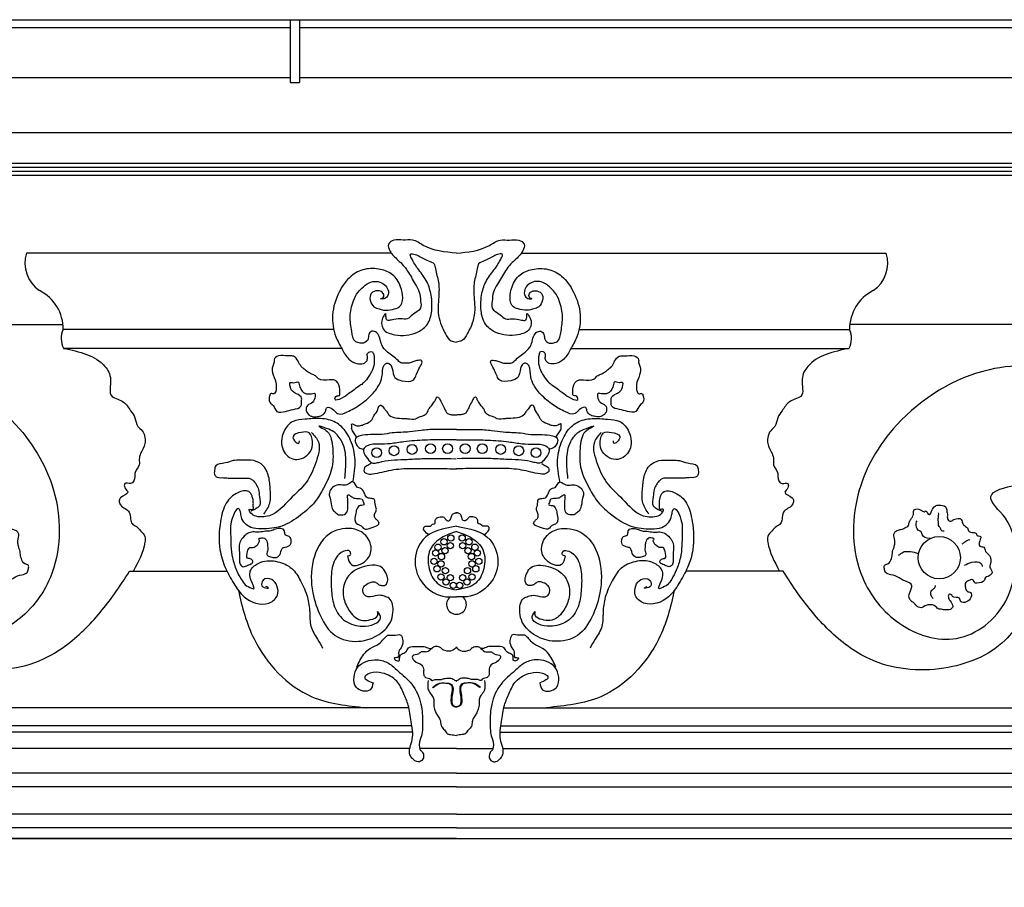
# Model space of a CAD drawing. Units: millimetres. Extents: x 135 to 219, y -22 to 107.
# Drawn here: x 173 to 175, y 9 to 11 of the extents above; entities that cross this region are included whole.
import ezdxf

# ---------------------------------------------------------------- set-up
doc = ezdxf.new("R2010")
doc.units = ezdxf.units.MM
for name, color, linetype in [('CANALON_2', 3, 'Continuous'), ('MADERA', 1, 'Continuous'), ('PIEDRA', 1, 'Continuous')]:
    doc.layers.add(name, color=color, linetype=linetype)

msp = doc.modelspace()

# ---------------------------------------------------------------- linework, layer by layer
msp.add_line((155.2835, 10.5726), (181.4351, 10.5726))
at = {"layer": 'CANALON_2'}
for p, q in [((153.8684, 10.7579), (183.3747, 10.7579)), ((153.8684, 10.7579), (183.7174, 10.7579)), ((171.7577, 10.7448), (173.5624, 10.7448)), ((173.5624, 10.7579), (173.5624, 10.6548)), ((173.5779, 10.7579), (173.5779, 10.6548)), ((173.5779, 10.7448), (175.3826, 10.7448)), ((171.7577, 10.6629), (173.5624, 10.6629)), ((173.5779, 10.6629), (175.3826, 10.6629)), ((173.5624, 10.6548), (173.5779, 10.6548))]:
    msp.add_line(p, q, dxfattribs=at)
at = {"layer": 'MADERA'}
msp.add_lwpolyline([(172.7027, 9.128), (172.7027, 9.4143), (174.9673, 9.4143), (174.9673, 9.1294)], dxfattribs=at)
at = {"layer": 'PIEDRA'}
for p, q in [((172.2558, 10.5226), (175.4188, 10.5226)), ((172.2558, 10.5226), (175.4188, 10.5226)), ((172.2472, 10.5026), (175.4274, 10.5026)), ((172.2488, 10.5092), (175.4258, 10.5092)), ((172.2515, 10.5159), (175.4231, 10.5159)), ((173.7284, 10.375), (173.1297, 10.375)), ((173.9416, 10.375), (174.5404, 10.375)), ((172.8509, 10.2579), (173.1895, 10.2579)), ((173.6337, 10.2495), (173.1899, 10.2495)), ((174.0363, 10.2495), (174.4802, 10.2495)), ((174.8192, 10.2579), (174.4806, 10.2579)), ((173.6468, 10.2187), (173.1904, 10.2187)), ((174.0233, 10.2187), (174.4797, 10.2187)), ((173.2988, 9.853), (173.4586, 9.853)), ((174.3713, 9.853), (174.2115, 9.853)), ((173.757, 9.6291), (172.6632, 9.6291)), ((173.913, 9.6291), (175.0069, 9.6291)), ((173.7621, 9.5991), (172.6493, 9.5991)), ((173.908, 9.5991), (175.0207, 9.5991)), ((173.7634, 9.5888), (172.6434, 9.5888)), ((173.9067, 9.5888), (175.0267, 9.5888)), ((173.7585, 9.562), (172.6746, 9.562)), ((173.835, 9.562), (173.775, 9.562)), ((173.835, 9.562), (173.8951, 9.562)), ((173.9116, 9.562), (174.9955, 9.562)), ((173.835, 9.5217), (172.6924, 9.5217)), ((173.835, 9.5217), (174.9777, 9.5217)), ((173.835, 9.4994), (172.7027, 9.4994)), ((173.835, 9.4994), (174.9673, 9.4994)), ((173.835, 9.4546), (172.7219, 9.4546)), ((173.835, 9.4546), (174.9482, 9.4546)), ((173.835, 9.4322), (172.7027, 9.4322)), ((173.835, 9.4322), (174.9673, 9.4322)), ((173.835, 9.4143), (172.6885, 9.4143)), ((173.835, 9.4143), (174.9815, 9.4143))]:
    msp.add_line(p, q, dxfattribs=at)
for centre, radius in [((173.7043, 10.0474), 0.00806), ((173.7327, 10.0506), 0.00806), ((173.7624, 10.0528), 0.00806), ((173.7926, 10.0542), 0.00806), ((173.8206, 10.0542), 0.00806), ((173.8495, 10.0542), 0.00806), ((173.8774, 10.0542), 0.00806), ((173.9076, 10.0528), 0.00806), ((173.9374, 10.0506), 0.00806), ((173.9658, 10.0474), 0.00806), ((173.8146, 9.9013), 0.00515), ((173.8259, 9.9077), 0.00515), ((173.8445, 9.9077), 0.00515), ((173.8557, 9.9013), 0.00515), ((174.6273, 9.8752), 0.0347), ((173.801, 9.8828), 0.00515), ((173.805, 9.8924), 0.00515), ((173.8163, 9.8868), 0.00515), ((173.8251, 9.8948), 0.00515), ((173.8453, 9.8948), 0.00515), ((173.8541, 9.8868), 0.00515), ((173.8654, 9.8924), 0.00515), ((173.8694, 9.8828), 0.00515), ((173.7985, 9.8691), 0.00515), ((173.8106, 9.8771), 0.00515), ((173.8598, 9.8771), 0.00515), ((173.8718, 9.8691), 0.00515), ((173.8034, 9.857), 0.00515), ((173.8098, 9.8651), 0.00515), ((173.8171, 9.8538), 0.00515), ((173.8533, 9.8538), 0.00515), ((173.8606, 9.8651), 0.00515), ((173.867, 9.857), 0.00515), ((173.8098, 9.8434), 0.00515), ((173.8179, 9.8353), 0.00515), ((173.8251, 9.8426), 0.00515), ((173.8453, 9.8426), 0.00515), ((173.8525, 9.8353), 0.00515), ((173.8606, 9.8434), 0.00515), ((173.8299, 9.8297), 0.00515), ((173.8404, 9.8297), 0.00515)]:
    msp.add_circle(centre, radius, dxfattribs=at)
for centre, radius, start, end in [((173.1822, 10.3587), 0.055, 162.7606, 235.4482), ((174.4879, 10.3587), 0.055, 304.5518, 17.2394), ((173.1198, 10.2507), 0.0701, 359.057, 63.545), ((174.5503, 10.2507), 0.0701, 116.455, 180.943), ((173.2234, 10.2347), 0.0367, 156.1935, 205.7779), ((174.4466, 10.2347), 0.0367, 334.2221, 23.8065), ((173.8347, 9.7983), 0.0158, 127.5018, 271.9297), ((173.8357, 9.7983), 0.0158, 268.0703, 52.4982)]:
    msp.add_arc(centre, radius, start, end, dxfattribs=at)
for points in [[(173.835, 10.375), (173.7808, 10.3876), (173.7632, 10.3963), (173.7479, 10.3963), (173.7326, 10.3963), (173.7238, 10.3898), (173.726, 10.3788), (173.7392, 10.3635), (173.7479, 10.3548), (173.7545, 10.346), (173.7676, 10.3241), (173.7742, 10.311), (173.7764, 10.2957), (173.7764, 10.2847), (173.7632, 10.2738), (173.7545, 10.2672), (173.7435, 10.2672), (173.7282, 10.2651), (173.7216, 10.2651), (173.7195, 10.2716), (173.7195, 10.276)], [(173.835, 10.375), (173.8893, 10.3876), (173.9068, 10.3963), (173.9221, 10.3963), (173.9375, 10.3963), (173.9462, 10.3898), (173.944, 10.3788), (173.9309, 10.3635), (173.9221, 10.3548), (173.9156, 10.346), (173.9024, 10.3241), (173.8959, 10.311), (173.8937, 10.2957), (173.8937, 10.2847), (173.9068, 10.2738), (173.9156, 10.2672), (173.9265, 10.2672), (173.9418, 10.2651), (173.9484, 10.2651), (173.9506, 10.2716), (173.9506, 10.276)], [(173.7187, 10.2759), (173.7138, 10.2683), (173.7149, 10.2508), (173.734, 10.241), (173.7701, 10.2448), (173.7859, 10.2563), (173.7941, 10.277), (173.7935, 10.306), (173.787, 10.3272), (173.7733, 10.3474), (173.7668, 10.3567), (173.7613, 10.3665), (173.7597, 10.3731), (173.763, 10.3736), (173.7717, 10.3709), (173.7892, 10.3622), (173.7985, 10.3573), (173.8006, 10.3496), (173.8056, 10.3272), (173.8061, 10.3032), (173.805, 10.2863), (173.8066, 10.2683), (173.8121, 10.2525), (173.817, 10.2426), (173.8263, 10.2312), (173.835, 10.229)], [(173.9513, 10.2759), (173.9563, 10.2683), (173.9552, 10.2508), (173.9361, 10.241), (173.9, 10.2448), (173.8842, 10.2563), (173.876, 10.277), (173.8765, 10.306), (173.8831, 10.3272), (173.8967, 10.3474), (173.9033, 10.3567), (173.9087, 10.3665), (173.9104, 10.3731), (173.9071, 10.3736), (173.8984, 10.3709), (173.8809, 10.3622), (173.8716, 10.3573), (173.8694, 10.3496), (173.8645, 10.3272), (173.864, 10.3032), (173.8651, 10.2863), (173.8634, 10.2683), (173.858, 10.2525), (173.853, 10.2426), (173.8437, 10.2312), (173.835, 10.229)], [(173.7107, 10.3001), (173.7151, 10.3021), (173.7151, 10.3088), (173.7063, 10.3132), (173.6954, 10.3088), (173.6998, 10.2869), (173.7082, 10.2833), (173.7154, 10.2815), (173.7304, 10.2826), (173.7414, 10.2869), (173.7435, 10.3198), (173.7304, 10.3394), (173.7107, 10.3482), (173.6844, 10.3482), (173.6625, 10.3373), (173.6428, 10.311), (173.6319, 10.2738), (173.6374, 10.2377), (173.6476, 10.2173), (173.6585, 10.2012), (173.6717, 10.1939), (173.6826, 10.1939), (173.6877, 10.1976), (173.6892, 10.2034), (173.6892, 10.21), (173.6928, 10.2129), (173.6972, 10.2129), (173.6994, 10.2085), (173.6957, 10.1801), (173.6914, 10.1728), (173.6826, 10.1619), (173.6768, 10.1575), (173.6585, 10.1444), (173.6461, 10.1363), (173.6359, 10.1349), (173.6388, 10.1407), (173.6432, 10.1414), (173.6439, 10.1465), (173.6439, 10.1516), (173.6381, 10.1648), (173.6337, 10.167), (173.6286, 10.167), (173.6264, 10.167), (173.6089, 10.1684), (173.6038, 10.1735), (173.598, 10.1764), (173.5921, 10.1794), (173.5855, 10.1845), (173.5819, 10.1874), (173.5768, 10.1947), (173.5753, 10.1976), (173.568, 10.2056), (173.5651, 10.2063), (173.5585, 10.2063), (173.5432, 10.2063), (173.5359, 10.1998), (173.5359, 10.1961), (173.5337, 10.1896), (173.5345, 10.175), (173.5395, 10.1591), (173.5395, 10.1538), (173.5353, 10.1442), (173.5299, 10.1442), (173.5289, 10.142), (173.5289, 10.1303), (173.5342, 10.125), (173.5406, 10.1153), (173.5545, 10.1153), (173.5673, 10.1185), (173.5801, 10.1239), (173.5812, 10.1335), (173.5812, 10.1367), (173.5726, 10.1442), (173.5662, 10.1484), (173.562, 10.158), (173.562, 10.1623), (173.5673, 10.1623), (173.5759, 10.1634), (173.5769, 10.1591), (173.5801, 10.1516), (173.5823, 10.1484), (173.5844, 10.1463), (173.5887, 10.1442), (173.5929, 10.1442), (173.5972, 10.1442), (173.6015, 10.1452), (173.5994, 10.1303), (173.5908, 10.125), (173.5887, 10.1164), (173.594, 10.1089), (173.5983, 10.1068), (173.6068, 10.1068), (173.6143, 10.1089), (173.6207, 10.1164), (173.6229, 10.1217), (173.6271, 10.1217), (173.6421, 10.1111), (173.656, 10.1143), (173.6763, 10.126), (173.6966, 10.1431), (173.7094, 10.1612), (173.7136, 10.1762), (173.719, 10.1933), (173.7233, 10.1943), (173.7297, 10.1858), (173.7339, 10.1709), (173.7457, 10.1655), (173.7638, 10.1666), (173.7724, 10.1826), (173.7777, 10.1986), (173.7703, 10.1986), (173.7638, 10.1965), (173.7574, 10.1943), (173.751, 10.1943), (173.7457, 10.1943), (173.7393, 10.1986), (173.7307, 10.2061), (173.7222, 10.2125), (173.7126, 10.2242), (173.704, 10.2445), (173.6966, 10.2466), (173.6912, 10.2413), (173.6901, 10.2338), (173.6827, 10.2274), (173.6773, 10.2274), (173.6699, 10.2296), (173.6633, 10.2466), (173.6608, 10.2709), (173.6661, 10.2964), (173.6738, 10.311), (173.6824, 10.3196), (173.6888, 10.3246), (173.6982, 10.3281), (173.7069, 10.3281), (173.7168, 10.3235), (173.7228, 10.315), (173.7222, 10.3043), (173.7158, 10.3), (173.7115, 10.3)], [(173.9594, 10.3001), (173.9549, 10.3021), (173.955, 10.3088), (173.9637, 10.3132), (173.9747, 10.3088), (173.9703, 10.2869), (173.9619, 10.2833), (173.9547, 10.2815), (173.9397, 10.2826), (173.9287, 10.2869), (173.9265, 10.3198), (173.9397, 10.3394), (173.9594, 10.3482), (173.9856, 10.3482), (174.0075, 10.3373), (174.0272, 10.311), (174.0382, 10.2738), (174.0327, 10.2377), (174.0225, 10.2173), (174.0115, 10.2012), (173.9984, 10.1939), (173.9875, 10.1939), (173.9823, 10.1976), (173.9809, 10.2034), (173.9809, 10.21), (173.9772, 10.2129), (173.9729, 10.2129), (173.9707, 10.2085), (173.9743, 10.1801), (173.9787, 10.1728), (173.9875, 10.1619), (173.9933, 10.1575), (174.0115, 10.1444), (174.0239, 10.1363), (174.0342, 10.1349), (174.0312, 10.1407), (174.0269, 10.1414), (174.0261, 10.1465), (174.0261, 10.1516), (174.032, 10.1648), (174.0363, 10.167), (174.0415, 10.167), (174.0436, 10.167), (174.0612, 10.1684), (174.0663, 10.1735), (174.0721, 10.1764), (174.0779, 10.1794), (174.0845, 10.1845), (174.0882, 10.1874), (174.0933, 10.1947), (174.0947, 10.1976), (174.102, 10.2056), (174.1049, 10.2063), (174.1115, 10.2063), (174.1268, 10.2063), (174.1341, 10.1998), (174.1341, 10.1961), (174.1363, 10.1896), (174.1356, 10.175), (174.1305, 10.1591), (174.1305, 10.1538), (174.1348, 10.1442), (174.1401, 10.1442), (174.1412, 10.142), (174.1412, 10.1303), (174.1359, 10.125), (174.1295, 10.1153), (174.1156, 10.1153), (174.1027, 10.1185), (174.0899, 10.1239), (174.0889, 10.1335), (174.0889, 10.1367), (174.0974, 10.1442), (174.1038, 10.1484), (174.1081, 10.158), (174.1081, 10.1623), (174.1027, 10.1623), (174.0942, 10.1634), (174.0931, 10.1591), (174.0899, 10.1516), (174.0878, 10.1484), (174.0857, 10.1463), (174.0814, 10.1442), (174.0771, 10.1442), (174.0728, 10.1442), (174.0686, 10.1452), (174.0707, 10.1303), (174.0793, 10.125), (174.0814, 10.1164), (174.076, 10.1089), (174.0718, 10.1068), (174.0632, 10.1068), (174.0558, 10.1089), (174.0493, 10.1164), (174.0472, 10.1217), (174.0429, 10.1217), (174.028, 10.1111), (174.0141, 10.1143), (173.9938, 10.126), (173.9735, 10.1431), (173.9607, 10.1612), (173.9564, 10.1762), (173.9511, 10.1933), (173.9468, 10.1943), (173.9404, 10.1858), (173.9361, 10.1709), (173.9244, 10.1655), (173.9062, 10.1666), (173.8977, 10.1826), (173.8923, 10.1986), (173.8998, 10.1986), (173.9062, 10.1965), (173.9126, 10.1943), (173.919, 10.1943), (173.9244, 10.1943), (173.9308, 10.1986), (173.9393, 10.2061), (173.9479, 10.2125), (173.9575, 10.2242), (173.966, 10.2445), (173.9735, 10.2466), (173.9788, 10.2413), (173.9799, 10.2338), (173.9874, 10.2274), (173.9927, 10.2274), (174.0002, 10.2296), (174.0068, 10.2466), (174.0092, 10.2709), (174.0039, 10.2964), (173.9962, 10.311), (173.9877, 10.3196), (173.9812, 10.3246), (173.9719, 10.3281), (173.9632, 10.3281), (173.9532, 10.3235), (173.9473, 10.315), (173.9479, 10.3043), (173.9543, 10.3), (173.9585, 10.3)], [(173.1904, 10.2187), (173.2584, 10.1891), (173.2677, 10.168), (173.2701, 10.1399), (173.2795, 10.1352), (173.2889, 10.1305), (173.3006, 10.1164), (173.3076, 10.1047), (173.3123, 10.0906), (173.3194, 10.0836), (173.3241, 10.0719), (173.3241, 10.0625), (173.317, 10.0461), (173.3147, 10.0367), (173.3147, 10.0273), (173.3076, 10.0132), (173.3076, 10.0086), (173.3006, 9.9968), (173.2912, 9.9968), (173.2912, 9.9898), (173.2959, 9.9828), (173.2842, 9.9734), (173.2818, 9.9687), (173.2842, 9.9617), (173.2982, 9.9499), (173.3006, 9.9382), (173.3029, 9.9312), (173.31, 9.9265), (173.317, 9.9195), (173.3241, 9.9101), (173.3241, 9.9007), (173.3053, 9.8538)], [(174.4797, 10.2187), (174.4117, 10.1891), (174.4023, 10.168), (174.4, 10.1399), (174.3906, 10.1352), (174.3812, 10.1305), (174.3695, 10.1164), (174.3624, 10.1047), (174.3577, 10.0906), (174.3507, 10.0836), (174.346, 10.0719), (174.346, 10.0625), (174.353, 10.0461), (174.3554, 10.0367), (174.3554, 10.0273), (174.3624, 10.0132), (174.3624, 10.0086), (174.3695, 9.9968), (174.3789, 9.9968), (174.3789, 9.9898), (174.3742, 9.9828), (174.3859, 9.9734), (174.3882, 9.9687), (174.3859, 9.9617), (174.3718, 9.9499), (174.3695, 9.9382), (174.3671, 9.9312), (174.3601, 9.9265), (174.353, 9.9195), (174.346, 9.9101), (174.346, 9.9007), (174.3648, 9.8538)], [(172.8184, 10.1885), (172.9606, 10.1836), (173.1125, 10.093), (173.1763, 9.9779), (173.1689, 9.8432), (173.1076, 9.7672), (173.0145, 9.7428), (172.9336, 9.804), (172.9183, 9.8889), (172.9341, 9.9399), (172.9581, 9.9754), (172.916, 9.9944), (172.8313, 9.9926), (172.6602, 9.8737), (172.6332, 9.7819), (172.6248, 9.733), (172.6567, 9.8089), (172.716, 9.89), (172.8083, 9.9498), (172.8886, 9.9609), (172.8871, 9.9388), (172.8848, 9.9075), (172.8932, 9.8129), (172.9352, 9.7396), (173.0352, 9.6939), (173.1574, 9.7091), (173.2238, 9.7564), (173.2743, 9.8162), (173.2988, 9.853)], [(174.8516, 10.1885), (174.7095, 10.1836), (174.5575, 10.093), (174.4938, 9.9779), (174.5012, 9.8432), (174.5624, 9.7672), (174.6556, 9.7428), (174.7364, 9.804), (174.7518, 9.8889), (174.7359, 9.9399), (174.7119, 9.9754), (174.7541, 9.9944), (174.8387, 9.9926), (175.0099, 9.8737), (175.0369, 9.7819), (175.0452, 9.733), (175.0134, 9.8089), (174.954, 9.89), (174.8617, 9.9498), (174.7815, 9.9609), (174.783, 9.9388), (174.7853, 9.9075), (174.7769, 9.8129), (174.7349, 9.7396), (174.6349, 9.6939), (174.5127, 9.7091), (174.4463, 9.7564), (174.3958, 9.8162), (174.3713, 9.853)], [(173.6714, 10.0735), (173.6669, 10.0798), (173.6646, 10.0834), (173.6633, 10.0861), (173.6633, 10.0915), (173.6633, 10.0947), (173.6642, 10.0947), (173.6687, 10.0929), (173.6719, 10.0915), (173.6741, 10.0915), (173.6813, 10.0929), (173.6845, 10.0942), (173.6935, 10.0987), (173.6975, 10.1033), (173.6998, 10.1078), (173.7061, 10.1186), (173.7066, 10.1204), (173.7106, 10.1253), (173.7124, 10.1249), (173.7151, 10.1222), (173.7174, 10.119), (173.721, 10.1145), (173.725, 10.1091), (173.7349, 10.1046), (173.7489, 10.1037), (173.7548, 10.1033), (173.7683, 10.1033), (173.7701, 10.1042), (173.776, 10.1069), (173.7841, 10.11), (173.7881, 10.115), (173.7899, 10.1195), (173.7944, 10.1244), (173.7985, 10.1307), (173.8003, 10.133), (173.8012, 10.1357), (173.8021, 10.1375), (173.803, 10.1388), (173.8044, 10.1388), (173.8062, 10.1375), (173.8093, 10.1321), (173.8138, 10.1231), (173.8179, 10.1154), (173.8206, 10.1118), (173.8264, 10.11), (173.8287, 10.1096), (173.8318, 10.1096), (173.8354, 10.1091)], [(173.9987, 10.0735), (174.0032, 10.0798), (174.0054, 10.0834), (174.0068, 10.0861), (174.0068, 10.0915), (174.0068, 10.0947), (174.0059, 10.0947), (174.0014, 10.0929), (173.9982, 10.0915), (173.996, 10.0915), (173.9887, 10.0929), (173.9856, 10.0942), (173.9766, 10.0987), (173.9725, 10.1033), (173.9703, 10.1078), (173.964, 10.1186), (173.9635, 10.1204), (173.9594, 10.1253), (173.9576, 10.1249), (173.9549, 10.1222), (173.9527, 10.119), (173.9491, 10.1145), (173.945, 10.1091), (173.9351, 10.1046), (173.9211, 10.1037), (173.9153, 10.1033), (173.9018, 10.1033), (173.9, 10.1042), (173.8941, 10.1069), (173.886, 10.11), (173.8819, 10.115), (173.8801, 10.1195), (173.8756, 10.1244), (173.8716, 10.1307), (173.8698, 10.133), (173.8689, 10.1357), (173.868, 10.1375), (173.8671, 10.1388), (173.8657, 10.1388), (173.8639, 10.1375), (173.8607, 10.1321), (173.8562, 10.1231), (173.8522, 10.1154), (173.8495, 10.1118), (173.8436, 10.11), (173.8414, 10.1096), (173.8382, 10.1096), (173.8346, 10.1091)], [(173.6652, 9.9997), (173.6689, 10.0356), (173.6614, 10.0676), (173.6463, 10.0903), (173.6255, 10.1016), (173.6123, 10.1035), (173.5869, 10.1025), (173.567, 10.0987), (173.5519, 10.0818), (173.551, 10.0516), (173.5699, 10.0365), (173.5953, 10.0488), (173.5991, 10.0657), (173.5935, 10.0799), (173.5802, 10.0808), (173.567, 10.0742), (173.5718, 10.0648), (173.5765, 10.0629), (173.5774, 10.0667)], [(174.0049, 9.9997), (174.0011, 10.0356), (174.0087, 10.0676), (174.0238, 10.0903), (174.0445, 10.1016), (174.0577, 10.1035), (174.0832, 10.1025), (174.103, 10.0987), (174.1181, 10.0818), (174.1191, 10.0516), (174.1002, 10.0365), (174.0747, 10.0488), (174.0709, 10.0657), (174.0766, 10.0799), (174.0898, 10.0808), (174.103, 10.0742), (174.0983, 10.0648), (174.0936, 10.0629), (174.0926, 10.0667)], [(173.5972, 10.0808), (173.6086, 10.0648), (173.6038, 10.0299), (173.5887, 9.9988), (173.5623, 9.9714), (173.5283, 9.9441), (173.5038, 9.9441), (173.4963, 9.9507), (173.4953, 9.9545), (173.501, 9.9545), (173.5019, 9.9592), (173.5019, 9.9658), (173.4944, 9.9837), (173.4764, 9.9818), (173.4576, 9.9648), (173.4481, 9.9347), (173.4472, 9.8885), (173.4557, 9.8592), (173.4698, 9.8328), (173.4868, 9.8111), (173.5274, 9.8008), (173.5416, 9.814), (173.5406, 9.829), (173.5321, 9.8394), (173.518, 9.8385), (173.5161, 9.829), (173.5246, 9.8253), (173.5265, 9.8253), (173.5217, 9.8281)], [(173.652, 10.0054), (173.6538, 10.0356), (173.6472, 10.0657), (173.634, 10.0818), (173.6218, 10.0874), (173.6095, 10.0912), (173.617, 10.0865), (173.6237, 10.0818), (173.6321, 10.0544), (173.6303, 10.0205), (173.617, 9.9894), (173.6029, 9.9667), (173.5795, 9.9451), (173.5486, 9.9271), (173.5148, 9.9226), (173.4979, 9.925), (173.4885, 9.9311), (173.4823, 9.9419), (173.4807, 9.9502), (173.4783, 9.9554), (173.468, 9.9422), (173.4646, 9.914), (173.4651, 9.8948), (173.4676, 9.8752), (173.4743, 9.8547), (173.4818, 9.8401), (173.4887, 9.8309), (173.4991, 9.8253), (173.5019, 9.8243), (173.4985, 9.8376), (173.4989, 9.8568), (173.5142, 9.8677), (173.5416, 9.8687), (173.5651, 9.8573), (173.5793, 9.8375), (173.5906, 9.8102), (173.5944, 9.7857), (173.5963, 9.763), (173.6072, 9.7416), (173.6156, 9.727)], [(174.0181, 10.0054), (174.0162, 10.0356), (174.0228, 10.0657), (174.036, 10.0818), (174.0483, 10.0874), (174.0606, 10.0912), (174.053, 10.0865), (174.0464, 10.0818), (174.0379, 10.0544), (174.0398, 10.0205), (174.053, 9.9894), (174.0672, 9.9667), (174.0906, 9.9451), (174.1215, 9.9271), (174.1553, 9.9226), (174.1722, 9.925), (174.1815, 9.9311), (174.1877, 9.9419), (174.1893, 9.9502), (174.1917, 9.9554), (174.2021, 9.9422), (174.2054, 9.914), (174.205, 9.8948), (174.2025, 9.8752), (174.1958, 9.8547), (174.1883, 9.8401), (174.1813, 9.8309), (174.171, 9.8253), (174.1681, 9.8243), (174.1716, 9.8376), (174.1712, 9.8568), (174.1559, 9.8677), (174.1285, 9.8687), (174.1049, 9.8573), (174.0908, 9.8375), (174.0794, 9.8102), (174.0757, 9.7857), (174.0738, 9.763), (174.0628, 9.7416), (174.0544, 9.727)], [(174.0728, 10.0808), (174.0615, 10.0648), (174.0662, 10.0299), (174.0813, 9.9988), (174.1077, 9.9714), (174.1417, 9.9441), (174.1662, 9.9441), (174.1738, 9.9507), (174.1747, 9.9545), (174.1691, 9.9545), (174.1681, 9.9592), (174.1681, 9.9658), (174.1757, 9.9837), (174.1936, 9.9818), (174.2125, 9.9648), (174.2219, 9.9347), (174.2229, 9.8885), (174.2144, 9.8592), (174.2002, 9.8328), (174.1832, 9.8111), (174.1427, 9.8008), (174.1285, 9.814), (174.1294, 9.829), (174.1379, 9.8394), (174.1521, 9.8385), (174.154, 9.829), (174.1455, 9.8253), (174.1436, 9.8253), (174.1483, 9.8281)], [(173.5191, 9.9465), (173.5289, 9.9648), (173.5295, 9.9895), (173.5263, 10.011), (173.5145, 10.0293), (173.4982, 10.0351), (173.48, 10.0351), (173.4689, 10.0345), (173.4558, 10.0306), (173.4402, 10.026), (173.4382, 10.0189), (173.4389, 10.0104), (173.4428, 10.0071), (173.448, 10.0065), (173.4532, 10.0065), (173.4604, 10.0058), (173.4715, 10.0058), (173.478, 10.0058), (173.4871, 10.0058), (173.493, 10.0058), (173.4989, 10.0039), (173.5028, 10.0006), (173.5067, 9.9954), (173.5106, 9.9869), (173.5119, 9.9752), (173.5119, 9.9602), (173.508, 9.9569), (173.5028, 9.9537), (173.4976, 9.9517)], [(174.151, 9.9465), (174.1412, 9.9648), (174.1405, 9.9895), (174.1438, 10.011), (174.1555, 10.0293), (174.1718, 10.0351), (174.1901, 10.0351), (174.2012, 10.0345), (174.2142, 10.0306), (174.2299, 10.026), (174.2318, 10.0189), (174.2312, 10.0104), (174.2273, 10.0071), (174.222, 10.0065), (174.2168, 10.0065), (174.2096, 10.0058), (174.1986, 10.0058), (174.192, 10.0058), (174.1829, 10.0058), (174.177, 10.0058), (174.1712, 10.0039), (174.1673, 10.0006), (174.1633, 9.9954), (174.1594, 9.9869), (174.1581, 9.9752), (174.1581, 9.9602), (174.162, 9.9569), (174.1673, 9.9537), (174.1725, 9.9517)], [(173.6948, 10.0298), (173.6881, 10.0258), (173.6849, 10.024), (173.6836, 10.0204), (173.6836, 10.0168), (173.6858, 10.0145), (173.6881, 10.0132), (173.6975, 10.0127), (173.7282, 10.019), (173.7611, 10.0217), (173.78, 10.0217), (173.7998, 10.0217), (173.8201, 10.0213), (173.8354, 10.0208)], [(173.9752, 10.0298), (173.982, 10.0258), (173.9851, 10.024), (173.9865, 10.0204), (173.9865, 10.0168), (173.9842, 10.0145), (173.982, 10.0132), (173.9725, 10.0127), (173.9419, 10.019), (173.909, 10.0217), (173.89, 10.0217), (173.8702, 10.0217), (173.8499, 10.0213), (173.8346, 10.0208)], [(173.6919, 9.923), (173.7079, 9.9332), (173.705, 9.9368), (173.7014, 9.9404), (173.7014, 9.9477), (173.7036, 9.9535), (173.7036, 9.9564), (173.7021, 9.9608), (173.6999, 9.971), (173.6948, 9.9724), (173.6875, 9.9746), (173.6839, 9.9819), (173.6774, 9.9891), (173.673, 9.9906), (173.6652, 9.9997), (173.6577, 9.9957), (173.6388, 9.9942), (173.6264, 9.9797), (173.6279, 9.9731), (173.6301, 9.9601), (173.6337, 9.9521), (173.6388, 9.9477), (173.6417, 9.9455), (173.6461, 9.9455), (173.649, 9.9455), (173.6533, 9.947), (173.657, 9.9651), (173.657, 9.9681), (173.6577, 9.9782), (173.6621, 9.9761), (173.6672, 9.9731), (173.6759, 9.9724), (173.6803, 9.971), (173.6825, 9.9659), (173.6839, 9.963), (173.6774, 9.9608), (173.6752, 9.9601), (173.673, 9.9572), (173.6708, 9.9528), (173.6701, 9.9484), (173.6686, 9.9375), (173.6708, 9.9317), (173.6788, 9.9273), (173.6832, 9.923), (173.6926, 9.923)], [(173.9781, 9.923), (173.9621, 9.9332), (173.9651, 9.9368), (173.9687, 9.9404), (173.9687, 9.9477), (173.9665, 9.9535), (173.9665, 9.9564), (173.968, 9.9608), (173.9701, 9.971), (173.9752, 9.9724), (173.9825, 9.9746), (173.9862, 9.9819), (173.9927, 9.9891), (173.9971, 9.9906), (174.0049, 9.9997), (174.0123, 9.9957), (174.0313, 9.9942), (174.0436, 9.9797), (174.0422, 9.9731), (174.04, 9.9601), (174.0364, 9.9521), (174.0313, 9.9477), (174.0284, 9.9455), (174.024, 9.9455), (174.0211, 9.9455), (174.0167, 9.947), (174.0131, 9.9651), (174.0131, 9.9681), (174.0123, 9.9782), (174.008, 9.9761), (174.0029, 9.9731), (173.9942, 9.9724), (173.9898, 9.971), (173.9876, 9.9659), (173.9862, 9.963), (173.9927, 9.9608), (173.9949, 9.9601), (173.9971, 9.9572), (173.9992, 9.9528), (174, 9.9484), (174.0014, 9.9375), (173.9992, 9.9317), (173.9912, 9.9273), (173.9869, 9.923), (173.9774, 9.923)], [(173.0193, 9.938), (173.0066, 9.938), (173.0053, 9.9342), (173.0028, 9.9291), (172.9996, 9.9266), (172.9964, 9.924), (172.9939, 9.9183), (172.9876, 9.9164), (172.9818, 9.9145), (172.9812, 9.912), (172.9749, 9.9101), (172.9755, 9.905), (172.9774, 9.898), (172.9761, 9.8942), (172.9698, 9.8923), (172.9666, 9.8854), (172.9603, 9.879), (172.959, 9.8638), (172.9596, 9.8594), (172.9558, 9.8511), (172.9609, 9.8454), (172.9679, 9.841), (172.9685, 9.8385), (172.9812, 9.8334), (172.9837, 9.8334), (172.9876, 9.8391), (172.9914, 9.8391), (172.9964, 9.8366), (172.999, 9.8347), (172.9996, 9.8252), (172.9958, 9.8194), (172.9926, 9.8188), (172.9901, 9.8125), (173.0059, 9.8023), (173.0072, 9.803), (173.0098, 9.8087), (173.0212, 9.8118), (173.0237, 9.815), (173.0269, 9.8144), (173.0275, 9.8093), (173.025, 9.8042), (173.0205, 9.7954), (173.0224, 9.7916), (173.0326, 9.7897), (173.0358, 9.7897), (173.0396, 9.7909), (173.0427, 9.7909), (173.0491, 9.7954), (173.0687, 9.7947), (173.0706, 9.7935), (173.0789, 9.7954), (173.0821, 9.7985), (173.0852, 9.8017), (173.089, 9.8042), (173.0922, 9.8099), (173.0922, 9.8144), (173.0916, 9.8163), (173.0903, 9.8194), (173.0884, 9.8258), (173.0878, 9.829), (173.0992, 9.8372), (173.1024, 9.8385), (173.1087, 9.8423), (173.122, 9.8473), (173.1309, 9.8511), (173.1328, 9.8568), (173.1328, 9.8626), (173.1271, 9.8651), (173.1214, 9.874), (173.1201, 9.8784), (173.1189, 9.8873), (173.1169, 9.8923), (173.1157, 9.8993), (173.1157, 9.9038), (173.1163, 9.9063), (173.1163, 9.9158), (173.1144, 9.9183), (173.1087, 9.9209), (173.1055, 9.9215), (173.0992, 9.924), (173.0973, 9.9253), (173.0941, 9.9266), (173.0922, 9.9329), (173.0897, 9.938), (173.0852, 9.9462), (173.0846, 9.9526), (173.0764, 9.9551), (173.0738, 9.9538), (173.07, 9.9513), (173.0675, 9.9507), (173.0643, 9.9519), (173.0611, 9.9469), (173.0586, 9.9462), (173.0554, 9.9513), (173.0459, 9.9614), (173.0434, 9.9614), (173.0326, 9.9589), (173.0313, 9.957), (173.0301, 9.9507), (173.0294, 9.9469), (173.0294, 9.9437), (173.0288, 9.938), (173.0256, 9.9354), (173.0231, 9.9354), (173.0186, 9.938)], [(174.6508, 9.938), (174.6635, 9.938), (174.6647, 9.9342), (174.6673, 9.9291), (174.6705, 9.9266), (174.6736, 9.924), (174.6762, 9.9183), (174.6825, 9.9164), (174.6882, 9.9145), (174.6888, 9.912), (174.6952, 9.9101), (174.6946, 9.905), (174.6927, 9.898), (174.6939, 9.8942), (174.7003, 9.8923), (174.7034, 9.8854), (174.7098, 9.879), (174.711, 9.8638), (174.7104, 9.8594), (174.7142, 9.8511), (174.7091, 9.8454), (174.7022, 9.841), (174.7015, 9.8385), (174.6888, 9.8334), (174.6863, 9.8334), (174.6825, 9.8391), (174.6787, 9.8391), (174.6736, 9.8366), (174.6711, 9.8347), (174.6705, 9.8252), (174.6743, 9.8194), (174.6774, 9.8188), (174.68, 9.8125), (174.6641, 9.8023), (174.6628, 9.803), (174.6603, 9.8087), (174.6489, 9.8118), (174.6464, 9.815), (174.6432, 9.8144), (174.6425, 9.8093), (174.6451, 9.8042), (174.6495, 9.7954), (174.6476, 9.7916), (174.6375, 9.7897), (174.6343, 9.7897), (174.6305, 9.7909), (174.6273, 9.7909), (174.621, 9.7954), (174.6013, 9.7947), (174.5994, 9.7935), (174.5912, 9.7954), (174.588, 9.7985), (174.5848, 9.8017), (174.581, 9.8042), (174.5778, 9.8099), (174.5778, 9.8144), (174.5785, 9.8163), (174.5797, 9.8194), (174.5817, 9.8258), (174.5823, 9.829), (174.5709, 9.8372), (174.5677, 9.8385), (174.5614, 9.8423), (174.548, 9.8473), (174.5392, 9.8511), (174.5373, 9.8568), (174.5373, 9.8626), (174.543, 9.8651), (174.5487, 9.874), (174.5499, 9.8784), (174.5512, 9.8873), (174.5531, 9.8923), (174.5544, 9.8993), (174.5544, 9.9038), (174.5537, 9.9063), (174.5537, 9.9158), (174.5556, 9.9183), (174.5614, 9.9209), (174.5645, 9.9215), (174.5709, 9.924), (174.5728, 9.9253), (174.5759, 9.9266), (174.5778, 9.9329), (174.5804, 9.938), (174.5848, 9.9462), (174.5855, 9.9526), (174.5937, 9.9551), (174.5962, 9.9538), (174.6, 9.9513), (174.6026, 9.9507), (174.6058, 9.9519), (174.6089, 9.9469), (174.6115, 9.9462), (174.6146, 9.9513), (174.6241, 9.9614), (174.6267, 9.9614), (174.6375, 9.9589), (174.6387, 9.957), (174.64, 9.9507), (174.6406, 9.9469), (174.6406, 9.9437), (174.6413, 9.938), (174.6444, 9.9354), (174.647, 9.9354), (174.6514, 9.938)], [(173.79, 9.9129), (173.7816, 9.9246), (173.7841, 9.927), (173.7873, 9.927), (173.7897, 9.927), (173.7937, 9.9278), (173.7961, 9.9302), (173.8002, 9.9318), (173.8002, 9.9351), (173.8026, 9.9399), (173.8106, 9.9423), (173.813, 9.9423), (173.8154, 9.9407), (173.8171, 9.9383), (173.8227, 9.9359), (173.8251, 9.9375), (173.8275, 9.9447), (173.8307, 9.9479), (173.8364, 9.9487)], [(173.8804, 9.9129), (173.8887, 9.9246), (173.8863, 9.927), (173.8831, 9.927), (173.8807, 9.927), (173.8767, 9.9278), (173.8742, 9.9302), (173.8702, 9.9318), (173.8702, 9.9351), (173.8678, 9.9399), (173.8598, 9.9423), (173.8573, 9.9423), (173.8549, 9.9407), (173.8533, 9.9383), (173.8477, 9.9359), (173.8453, 9.9375), (173.8429, 9.9447), (173.8396, 9.9479), (173.834, 9.9487)], [(174.6122, 9.9065), (174.599, 9.9133), (174.5983, 9.9167), (174.5935, 9.9201), (174.5894, 9.9317), (174.5908, 9.9358)], [(174.6351, 9.9188), (174.6317, 9.9195), (174.6283, 9.9249), (174.6269, 9.9263), (174.6263, 9.9304), (174.6256, 9.9379), (174.6263, 9.9447), (174.6263, 9.9488)], [(173.4896, 9.9128), (173.4809, 9.9026), (173.4787, 9.8932), (173.4794, 9.8735), (173.4794, 9.8677), (173.4824, 9.8619), (173.486, 9.8604), (173.4925, 9.8626), (173.4962, 9.8641), (173.5013, 9.8684), (173.4984, 9.8728), (173.4925, 9.8743), (173.4925, 9.8852), (173.4962, 9.8917), (173.5035, 9.8924), (173.5064, 9.8946), (173.5093, 9.8968), (173.5115, 9.9012), (173.5122, 9.9033), (173.5107, 9.9055), (173.5158, 9.9077), (173.5202, 9.907), (173.5246, 9.9004), (173.5253, 9.8939), (173.5253, 9.8859), (173.5246, 9.8793), (173.5267, 9.8779), (173.534, 9.8757), (173.5398, 9.8757), (173.5464, 9.8823), (173.5508, 9.8917), (173.5544, 9.8924), (173.5588, 9.8939), (173.5631, 9.8975), (173.5639, 9.9019), (173.5609, 9.9099), (173.5544, 9.9128), (173.5529, 9.9193), (173.5384, 9.9222), (173.5304, 9.9193), (173.5224, 9.9186), (173.5115, 9.9172), (173.5078, 9.9172), (173.4991, 9.9172), (173.4904, 9.9135)], [(173.6563, 9.8775), (173.6628, 9.8638), (173.6871, 9.871), (173.6953, 9.8905), (173.6839, 9.914), (173.6628, 9.9229), (173.6263, 9.914), (173.6003, 9.871), (173.5995, 9.8175), (173.6125, 9.7786), (173.636, 9.7478), (173.6742, 9.7381), (173.7042, 9.747), (173.7269, 9.7697), (173.731, 9.7851), (173.7245, 9.8086), (173.7172, 9.8119), (173.709, 9.8135), (173.6944, 9.811), (173.6896, 9.811), (173.6847, 9.8135), (173.6817, 9.8232), (173.6859, 9.8304), (173.695, 9.835), (173.7023, 9.835), (173.7074, 9.8312), (173.7123, 9.8297), (173.7188, 9.8305), (173.7212, 9.8337), (173.722, 9.8427), (173.7204, 9.8475), (173.7139, 9.8582), (173.6969, 9.8629), (173.6806, 9.8597), (173.6644, 9.8516), (173.6514, 9.8329), (173.6506, 9.8078), (173.6604, 9.7867), (173.6693, 9.777), (173.6814, 9.7722), (173.6944, 9.7737), (173.7055, 9.7797), (173.7058, 9.7867)], [(173.8352, 9.927), (173.78, 9.9045), (173.7672, 9.8675), (173.7808, 9.8321), (173.8179, 9.8112), (173.8352, 9.8112)], [(173.8352, 9.927), (173.8903, 9.9045), (173.9032, 9.8675), (173.8895, 9.8321), (173.8525, 9.8112), (173.8352, 9.8112)], [(174.0138, 9.8775), (174.0073, 9.8638), (173.9829, 9.871), (173.9748, 9.8905), (173.9862, 9.914), (174.0073, 9.9229), (174.0438, 9.914), (174.0697, 9.871), (174.0705, 9.8175), (174.0576, 9.7786), (174.034, 9.7478), (173.9959, 9.7381), (173.9659, 9.747), (173.9432, 9.7697), (173.9391, 9.7851), (173.9456, 9.8086), (173.9529, 9.8119), (173.961, 9.8135), (173.9756, 9.811), (173.9805, 9.811), (173.9854, 9.8135), (173.9884, 9.8232), (173.9842, 9.8304), (173.9751, 9.835), (173.9677, 9.835), (173.9627, 9.8312), (173.9578, 9.8297), (173.9513, 9.8305), (173.9488, 9.8337), (173.948, 9.8427), (173.9497, 9.8475), (173.9561, 9.8582), (173.9732, 9.8629), (173.9894, 9.8597), (174.0056, 9.8516), (174.0186, 9.8329), (174.0194, 9.8078), (174.0097, 9.7867), (174.0008, 9.777), (173.9887, 9.7722), (173.9756, 9.7737), (173.9646, 9.7797), (173.9643, 9.7867)], [(174.1804, 9.9128), (174.1892, 9.9026), (174.1913, 9.8932), (174.1906, 9.8735), (174.1906, 9.8677), (174.1877, 9.8619), (174.1841, 9.8604), (174.1775, 9.8626), (174.1739, 9.8641), (174.1688, 9.8684), (174.1717, 9.8728), (174.1775, 9.8743), (174.1775, 9.8852), (174.1739, 9.8917), (174.1666, 9.8924), (174.1637, 9.8946), (174.1608, 9.8968), (174.1586, 9.9012), (174.1579, 9.9033), (174.1593, 9.9055), (174.1542, 9.9077), (174.1499, 9.907), (174.1455, 9.9004), (174.1448, 9.8939), (174.1448, 9.8859), (174.1455, 9.8793), (174.1433, 9.8779), (174.136, 9.8757), (174.1302, 9.8757), (174.1237, 9.8823), (174.1193, 9.8917), (174.1157, 9.8924), (174.1113, 9.8939), (174.1069, 9.8975), (174.1062, 9.9019), (174.1091, 9.9099), (174.1157, 9.9128), (174.1171, 9.9193), (174.1317, 9.9222), (174.1397, 9.9193), (174.1477, 9.9186), (174.1586, 9.9172), (174.1622, 9.9172), (174.171, 9.9172), (174.1797, 9.9135)], [(173.8352, 9.9182), (173.8106, 9.9077), (173.7921, 9.8884), (173.7905, 9.857), (173.8034, 9.8337), (173.8352, 9.8225)], [(173.8352, 9.9182), (173.8598, 9.9077), (173.8783, 9.8884), (173.8799, 9.857), (173.867, 9.8337), (173.8352, 9.8225)], [(174.6651, 9.8977), (174.6692, 9.9011), (174.6774, 9.9052)], [(173.6563, 9.8783), (173.6612, 9.88), (173.6604, 9.8856), (173.6502, 9.8857), (173.6376, 9.8751), (173.6299, 9.8482), (173.6303, 9.82), (173.6352, 9.7948), (173.6531, 9.7713), (173.6811, 9.7628), (173.7009, 9.7665), (173.7107, 9.7762), (173.7058, 9.7867)], [(174.0138, 9.8783), (174.0089, 9.88), (174.0097, 9.8856), (174.0198, 9.8857), (174.0324, 9.8751), (174.0402, 9.8482), (174.0397, 9.82), (174.0348, 9.7948), (174.017, 9.7713), (173.9889, 9.7628), (173.9691, 9.7665), (173.9594, 9.7762), (173.9643, 9.7867)], [(174.5932, 9.8816), (174.5799, 9.8847), (174.5744, 9.8847), (174.5697, 9.8847), (174.5663, 9.8827), (174.5635, 9.8813), (174.5622, 9.8799), (174.5601, 9.8786)], [(174.6685, 9.8629), (174.6808, 9.8677), (174.6958, 9.8656), (174.6979, 9.8609)], [(174.6208, 9.8295), (174.6188, 9.8247), (174.6154, 9.822), (174.6133, 9.8193), (174.6133, 9.8138), (174.6154, 9.8104), (174.6167, 9.8084)], [(173.6716, 9.6955), (173.6834, 9.7169), (173.6938, 9.7265), (173.7078, 9.7339), (173.716, 9.742), (173.7189, 9.745), (173.7226, 9.7479), (173.7308, 9.7479), (173.7441, 9.7479), (173.7463, 9.7435), (173.747, 9.7354), (173.7426, 9.725), (173.7404, 9.7213), (173.7389, 9.7117), (173.733, 9.7103), (173.7352, 9.7073), (173.7382, 9.7058), (173.7404, 9.7058), (173.7426, 9.7147), (173.7448, 9.7169), (173.7522, 9.7206), (173.7566, 9.7272), (173.7714, 9.7295), (173.7759, 9.7295), (173.7818, 9.7295), (173.7907, 9.7265), (173.7951, 9.7265)], [(173.9984, 9.6955), (173.9866, 9.7169), (173.9763, 9.7265), (173.9622, 9.7339), (173.9541, 9.742), (173.9511, 9.745), (173.9474, 9.7479), (173.9393, 9.7479), (173.926, 9.7479), (173.9238, 9.7435), (173.923, 9.7354), (173.9275, 9.725), (173.9297, 9.7213), (173.9312, 9.7117), (173.9371, 9.7103), (173.9349, 9.7073), (173.9319, 9.7058), (173.9297, 9.7058), (173.9275, 9.7147), (173.9252, 9.7169), (173.9179, 9.7206), (173.9134, 9.7272), (173.8986, 9.7295), (173.8942, 9.7295), (173.8883, 9.7295), (173.8794, 9.7265), (173.875, 9.7265)], [(173.835, 9.7287), (173.8283, 9.7228), (173.8164, 9.7228), (173.8127, 9.7243), (173.8082, 9.728), (173.8, 9.7295), (173.7948, 9.7265), (173.7866, 9.7205), (173.7844, 9.7205), (173.777, 9.7205), (173.7732, 9.7176), (173.7628, 9.7139), (173.7658, 9.7064), (173.7784, 9.699), (173.7814, 9.6908), (173.7814, 9.6833), (173.7844, 9.6789), (173.7926, 9.6759), (173.7948, 9.6737), (173.7971, 9.6744), (173.803, 9.6752), (173.806, 9.6752), (173.8119, 9.6759), (173.8186, 9.6774), (173.8209, 9.6774), (173.8261, 9.6774), (173.8298, 9.6759), (173.8321, 9.6744), (173.8358, 9.6729)], [(173.835, 9.7287), (173.8283, 9.7228), (173.8164, 9.7228), (173.8127, 9.7243), (173.8082, 9.728), (173.8, 9.7295), (173.7948, 9.7265), (173.7866, 9.7205), (173.7844, 9.7205), (173.777, 9.7205), (173.7732, 9.7176), (173.7628, 9.7139), (173.7658, 9.7064), (173.7784, 9.699), (173.7814, 9.6908), (173.7814, 9.6833), (173.7844, 9.6789), (173.7926, 9.6759), (173.7948, 9.6737), (173.7971, 9.6744), (173.803, 9.6752), (173.806, 9.6752), (173.8119, 9.6759), (173.8186, 9.6774), (173.8209, 9.6774), (173.8261, 9.6774), (173.8298, 9.6759), (173.8321, 9.6744), (173.8358, 9.6729)], [(173.835, 9.7287), (173.8417, 9.7228), (173.8536, 9.7228), (173.8574, 9.7243), (173.8618, 9.728), (173.87, 9.7295), (173.8752, 9.7265), (173.8834, 9.7205), (173.8857, 9.7205), (173.8931, 9.7205), (173.8968, 9.7176), (173.9072, 9.7139), (173.9043, 9.7064), (173.8916, 9.699), (173.8886, 9.6908), (173.8886, 9.6833), (173.8857, 9.6789), (173.8775, 9.6759), (173.8752, 9.6737), (173.873, 9.6744), (173.867, 9.6752), (173.8641, 9.6752), (173.8581, 9.6759), (173.8514, 9.6774), (173.8492, 9.6774), (173.844, 9.6774), (173.8402, 9.6759), (173.838, 9.6744), (173.8343, 9.6729)], [(173.835, 9.7287), (173.8417, 9.7228), (173.8536, 9.7228), (173.8574, 9.7243), (173.8618, 9.728), (173.87, 9.7295), (173.8752, 9.7265), (173.8834, 9.7205), (173.8857, 9.7205), (173.8931, 9.7205), (173.8968, 9.7176), (173.9072, 9.7139), (173.9043, 9.7064), (173.8916, 9.699), (173.8886, 9.6908), (173.8886, 9.6833), (173.8857, 9.6789), (173.8775, 9.6759), (173.8752, 9.6737), (173.873, 9.6744), (173.867, 9.6752), (173.8641, 9.6752), (173.8581, 9.6759), (173.8514, 9.6774), (173.8492, 9.6774), (173.844, 9.6774), (173.8402, 9.6759), (173.838, 9.6744), (173.8343, 9.6729)], [(173.6984, 9.6698), (173.6851, 9.6802), (173.688, 9.6831), (173.6936, 9.6859), (173.7135, 9.6859), (173.7372, 9.6727), (173.7485, 9.6528), (173.7561, 9.633), (173.7608, 9.6065), (173.7627, 9.5772), (173.7589, 9.5517), (173.7636, 9.545), (173.7684, 9.5413), (173.7722, 9.5403), (173.7797, 9.5441), (173.7797, 9.5554), (173.7759, 9.5602), (173.7759, 9.5772), (173.7769, 9.58), (173.7797, 9.6046), (173.7769, 9.6348), (173.7617, 9.6679), (173.739, 9.6897), (173.7239, 9.702), (173.705, 9.7076), (173.6872, 9.705), (173.6728, 9.6953), (173.6672, 9.6793), (173.6709, 9.6623), (173.6936, 9.6585), (173.6984, 9.6698)], [(173.9717, 9.6698), (173.9849, 9.6802), (173.9821, 9.6831), (173.9764, 9.6859), (173.9566, 9.6859), (173.9329, 9.6727), (173.9216, 9.6528), (173.914, 9.633), (173.9093, 9.6065), (173.9074, 9.5772), (173.9111, 9.5517), (173.9064, 9.545), (173.9017, 9.5413), (173.8979, 9.5403), (173.8903, 9.5441), (173.8903, 9.5554), (173.8941, 9.5602), (173.8941, 9.5772), (173.8932, 9.58), (173.8903, 9.6046), (173.8932, 9.6348), (173.9083, 9.6679), (173.931, 9.6897), (173.9461, 9.702), (173.9651, 9.7076), (173.9829, 9.705), (173.9972, 9.6953), (174.0029, 9.6793), (173.9991, 9.6623), (173.9764, 9.6585), (173.9717, 9.6698)], [(173.7889, 9.6737), (173.7896, 9.6566), (173.7948, 9.6491), (173.7978, 9.6424), (173.7978, 9.6357), (173.7993, 9.6268), (173.8015, 9.6208), (173.8052, 9.6149), (173.8075, 9.6112), (173.809, 9.606), (173.8105, 9.5985), (173.8127, 9.5955), (173.8179, 9.5896), (173.8201, 9.5866), (173.8254, 9.5851), (173.835, 9.5836)], [(173.7889, 9.6737), (173.7896, 9.6566), (173.7948, 9.6491), (173.7978, 9.6424), (173.7978, 9.6357), (173.7993, 9.6268), (173.8015, 9.6208), (173.8052, 9.6149), (173.8075, 9.6112), (173.809, 9.606), (173.8105, 9.5985), (173.8127, 9.5955), (173.8179, 9.5896), (173.8201, 9.5866), (173.8254, 9.5851), (173.835, 9.5836)], [(173.7956, 9.6625), (173.8075, 9.6692), (173.8209, 9.6692), (173.8239, 9.6685), (173.8268, 9.6655), (173.828, 9.661), (173.8277, 9.6551), (173.826, 9.6427), (173.8263, 9.6374), (173.827, 9.635), (173.8292, 9.632), (173.8343, 9.6305)], [(173.7971, 9.6625), (173.809, 9.6692), (173.8224, 9.6692), (173.8254, 9.6685), (173.8283, 9.6655), (173.8295, 9.661), (173.8292, 9.6551), (173.8275, 9.6427), (173.8277, 9.6374), (173.8285, 9.635), (173.8307, 9.632), (173.8358, 9.6305)], [(173.873, 9.6625), (173.8611, 9.6692), (173.8477, 9.6692), (173.8447, 9.6685), (173.8417, 9.6655), (173.8405, 9.661), (173.8408, 9.6551), (173.8425, 9.6427), (173.8423, 9.6374), (173.8416, 9.635), (173.8394, 9.632), (173.8343, 9.6305)], [(173.8812, 9.6737), (173.8804, 9.6566), (173.8752, 9.6491), (173.8723, 9.6424), (173.8723, 9.6357), (173.8708, 9.6268), (173.8685, 9.6208), (173.8648, 9.6149), (173.8626, 9.6112), (173.8611, 9.606), (173.8596, 9.5985), (173.8574, 9.5955), (173.8522, 9.5896), (173.8499, 9.5866), (173.8447, 9.5851), (173.835, 9.5836)], [(173.8812, 9.6737), (173.8804, 9.6566), (173.8752, 9.6491), (173.8723, 9.6424), (173.8723, 9.6357), (173.8708, 9.6268), (173.8685, 9.6208), (173.8648, 9.6149), (173.8626, 9.6112), (173.8611, 9.606), (173.8596, 9.5985), (173.8574, 9.5955), (173.8522, 9.5896), (173.8499, 9.5866), (173.8447, 9.5851), (173.835, 9.5836)], [(173.8745, 9.6625), (173.8626, 9.6692), (173.8492, 9.6692), (173.8462, 9.6685), (173.8432, 9.6655), (173.842, 9.661), (173.8423, 9.6551), (173.844, 9.6427), (173.8438, 9.6374), (173.8431, 9.635), (173.8409, 9.632), (173.8358, 9.6305)]]:
    msp.add_spline(points, degree=3, dxfattribs=at)
for points, knots in [([(173.835, 10.0857), (173.8104, 10.0858), (173.7976, 10.0859), (173.7785, 10.0843), (173.7551, 10.0808), (173.7335, 10.081), (173.7124, 10.0769), (173.6945, 10.0773), (173.6804, 10.0768), (173.6668, 10.0719), (173.6701, 10.0604), (173.6763, 10.0547), (173.6812, 10.0534), (173.6835, 10.0528)], [0, 0, 0, 0, 0.425781, 1.091391, 1.633503, 2.449036, 2.929008, 3.467643, 3.946138, 4.203959, 4.496102, 4.717585, 4.915574, 4.915574, 4.915574, 4.915574]), ([(173.8351, 10.0857), (173.8596, 10.0858), (173.8724, 10.0859), (173.8915, 10.0843), (173.915, 10.0808), (173.9366, 10.081), (173.9577, 10.0769), (173.9756, 10.0773), (173.9896, 10.0768), (174.0032, 10.0719), (174, 10.0604), (173.9937, 10.0547), (173.9889, 10.0534), (173.9866, 10.0528)], [0, 0, 0, 0, 0.425781, 1.091391, 1.633503, 2.449036, 2.929008, 3.467643, 3.946138, 4.203959, 4.496102, 4.717585, 4.915574, 4.915574, 4.915574, 4.915574]), ([(173.8345, 10.0686), (173.8048, 10.0688), (173.7826, 10.0681), (173.753, 10.0665), (173.7279, 10.0617), (173.7076, 10.0616), (173.692, 10.0617), (173.6814, 10.0539), (173.6847, 10.0428), (173.6912, 10.0355), (173.6963, 10.0294), (173.7062, 10.0312), (173.7167, 10.0339), (173.7333, 10.0361), (173.7561, 10.0364), (173.7768, 10.0379), (173.7967, 10.0384), (173.8091, 10.0375), (173.8206, 10.0379), (173.8341, 10.0375)], [0, 0, 0, 0, 0.909886, 1.901492, 2.523169, 3.087223, 3.633241, 3.854971, 4.039881, 4.479239, 4.789419, 5.018196, 5.254377, 5.820562, 6.396002, 7.110945, 7.704352, 8.100487, 8.168936, 8.168936, 8.168936, 8.168936]), ([(173.8355, 10.0686), (173.8653, 10.0688), (173.8875, 10.0681), (173.917, 10.0665), (173.9422, 10.0617), (173.9625, 10.0616), (173.9781, 10.0617), (173.9886, 10.0539), (173.9853, 10.0428), (173.9789, 10.0355), (173.9738, 10.0294), (173.9639, 10.0312), (173.9533, 10.0339), (173.9367, 10.0361), (173.9139, 10.0364), (173.8933, 10.0379), (173.8734, 10.0384), (173.861, 10.0375), (173.8495, 10.0379), (173.836, 10.0375)], [0, 0, 0, 0, 0.909886, 1.901492, 2.523169, 3.087223, 3.633241, 3.854971, 4.039881, 4.479239, 4.789419, 5.018196, 5.254377, 5.820562, 6.396002, 7.110945, 7.704352, 8.100487, 8.168936, 8.168936, 8.168936, 8.168936]), ([(173.4775, 9.8213), (173.4833, 9.7941), (173.5022, 9.724), (173.5802, 9.6398), (173.6563, 9.6322), (173.687, 9.6291)], [0.0321823, 0.0321823, 0.0321823, 0.0321823, 0.1153111, 0.2498495, 0.3404547, 0.3404547, 0.3404547, 0.3404547]), ([(174.1925, 9.8213), (174.1868, 9.7941), (174.1679, 9.724), (174.0899, 9.6398), (174.0137, 9.6322), (173.9831, 9.6291)], [0.0321823, 0.0321823, 0.0321823, 0.0321823, 0.1153111, 0.2498495, 0.3404547, 0.3404547, 0.3404547, 0.3404547])]:
    msp.add_open_spline(points, degree=3, knots=knots, dxfattribs=at)

doc.saveas('drawing.dxf')
